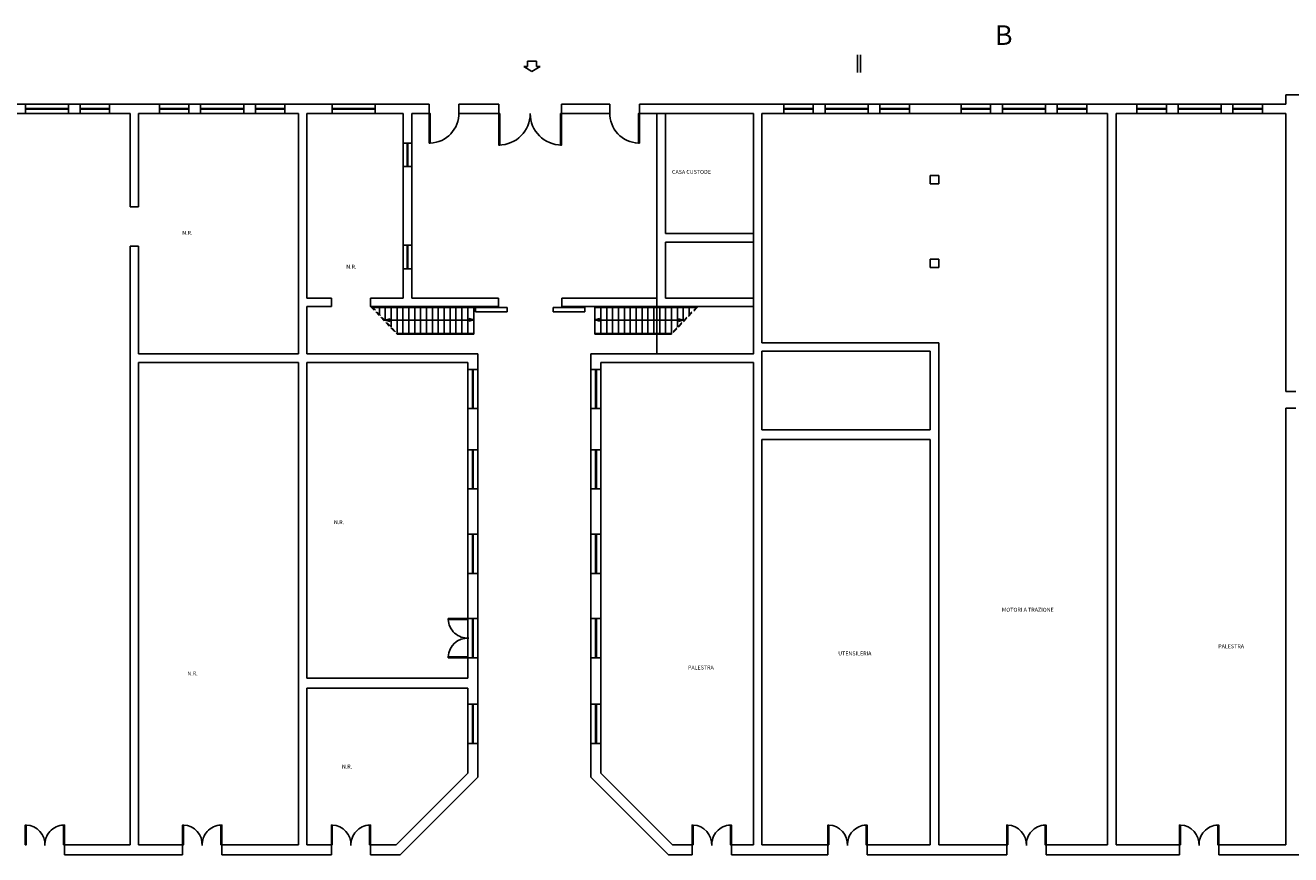
# Model space of a CAD drawing. Units: inches. Extents: x 8921 to 24336, y -3732 to -3490.
# Drawn here: x 9120 to 9184, y -3628 to -3585 of the extents above; entities that cross this region are included whole.
import ezdxf

# ---------------------------------------------------------------- set-up
doc = ezdxf.new("R2010")
doc.units = ezdxf.units.IN
doc.header["$MEASUREMENT"] = 0
doc.linetypes.add('TRATTEGGIATA2', pattern=[0.375, 0.25, -0.125])
for name, color, linetype in [('Dest_uso', 3, 'Continuous'), ('Infissi proiezione', 6, 'Continuous'), ('Linee_sez', 2, 'Continuous'), ('Muratura', 5, 'Continuous'), ('Porte', 8, 'Continuous'), ('Proiezioni', 153, 'Continuous'), ('Tratteggi', 21, 'Continuous')]:
    doc.layers.add(name, color=color, linetype=linetype)
doc.styles.add('SIMPLEX', font='simplex.shx')

# ---------------------------------------------------------------- blocks, each defined once
blk = doc.blocks.new('TESTOGEN')
at = {"layer": 'Dest_uso', "style": 'SIMPLEX'}
blk.add_attdef('TESTO', (0, 0), '', height=0.2, dxfattribs=at)
blk = doc.blocks.new('entrata')
at = {"layer": 'Porte'}
for p, q in [((0, 0), (-0.41, 0.263)), ((-0.41, 0.263), (-0.223, 0.263)), ((-0.223, 0.539), (-0.223, 0.263)), ((-0.223, 0.539), (0.223, 0.539)), ((0, 0), (0.41, 0.263)), ((0.223, 0.539), (0.223, 0.263)), ((0.223, 0.263), (0.41, 0.263))]:
    blk.add_line(p, q, dxfattribs=at)

msp = doc.modelspace()

# ---------------------------------------------------------------- linework, layer by layer
at = {"layer": 'Infissi proiezione'}
for p, q in [((9119.79629, -3589.39653), (9121.98629, -3589.39653)), ((9121.98629, -3589.61528), (9119.79629, -3589.61528)), ((9121.98629, -3589.66528), (9119.79629, -3589.66528)), ((9121.98629, -3589.88403), (9119.79629, -3589.88403)), ((9119.84629, -3589.66528), (9119.84629, -3589.61528)), ((9121.93629, -3589.66528), (9121.93629, -3589.61528)), ((9122.58629, -3589.39653), (9124.08629, -3589.39653)), ((9124.08629, -3589.61528), (9122.58629, -3589.61528)), ((9124.08629, -3589.66528), (9122.58629, -3589.66528)), ((9124.08629, -3589.88403), (9122.58629, -3589.88403)), ((9122.63629, -3589.66528), (9122.63629, -3589.61528)), ((9124.03629, -3589.66528), (9124.03629, -3589.61528)), ((9126.62304, -3589.39653), (9128.12304, -3589.39653)), ((9128.12304, -3589.61528), (9126.62304, -3589.61528)), ((9128.12304, -3589.66528), (9126.62304, -3589.66528)), ((9128.12304, -3589.88403), (9126.62304, -3589.88403)), ((9126.67304, -3589.66528), (9126.67304, -3589.61528)), ((9128.07304, -3589.66528), (9128.07304, -3589.61528)), ((9128.72304, -3589.39653), (9130.91304, -3589.39653)), ((9130.91304, -3589.61528), (9128.72304, -3589.61528)), ((9130.91304, -3589.66528), (9128.72304, -3589.66528)), ((9130.91304, -3589.88403), (9128.72304, -3589.88403)), ((9128.77304, -3589.66528), (9128.77304, -3589.61528)), ((9130.86304, -3589.66528), (9130.86304, -3589.61528)), ((9131.51304, -3589.39653), (9133.01304, -3589.39653)), ((9133.01304, -3589.61528), (9131.51304, -3589.61528)), ((9133.01304, -3589.66528), (9131.51304, -3589.66528)), ((9133.01304, -3589.88403), (9131.51304, -3589.88403)), ((9131.56304, -3589.66528), (9131.56304, -3589.61528)), ((9132.96304, -3589.66528), (9132.96304, -3589.61528)), ((9135.4258, -3589.39653), (9137.6158, -3589.39653)), ((9137.6158, -3589.61528), (9135.4258, -3589.61528)), ((9137.6158, -3589.66528), (9135.4258, -3589.66528)), ((9135.4258, -3589.88403), (9137.6158, -3589.88403)), ((9135.4758, -3589.66528), (9135.4758, -3589.61528)), ((9137.5658, -3589.66528), (9137.5658, -3589.61528)), ((9158.42304, -3589.39653), (9159.92304, -3589.39653)), ((9159.92304, -3589.61528), (9158.42304, -3589.61528)), ((9159.92304, -3589.66528), (9158.42304, -3589.66528)), ((9159.92304, -3589.88403), (9158.42304, -3589.88403)), ((9158.47304, -3589.66528), (9158.47304, -3589.61528)), ((9159.87304, -3589.66528), (9159.87304, -3589.61528)), ((9160.52304, -3589.39653), (9162.71304, -3589.39653)), ((9162.71304, -3589.61528), (9160.52304, -3589.61528)), ((9162.71304, -3589.66528), (9160.52304, -3589.66528)), ((9162.71304, -3589.88403), (9160.52304, -3589.88403)), ((9160.57304, -3589.66528), (9160.57304, -3589.61528)), ((9162.66304, -3589.66528), (9162.66304, -3589.61528)), ((9163.31304, -3589.39653), (9164.81304, -3589.39653)), ((9164.81304, -3589.61528), (9163.31304, -3589.61528)), ((9164.81304, -3589.66528), (9163.31304, -3589.66528)), ((9164.81304, -3589.88403), (9163.31304, -3589.88403)), ((9163.36304, -3589.66528), (9163.36304, -3589.61528)), ((9164.76304, -3589.66528), (9164.76304, -3589.61528)), ((9167.45304, -3589.39653), (9168.95304, -3589.39653)), ((9168.95304, -3589.61528), (9167.45304, -3589.61528)), ((9168.95304, -3589.66528), (9167.45304, -3589.66528)), ((9168.95304, -3589.88403), (9167.45304, -3589.88403)), ((9167.50304, -3589.66528), (9167.50304, -3589.61528)), ((9168.90304, -3589.66528), (9168.90304, -3589.61528)), ((9169.55304, -3589.39653), (9171.74304, -3589.39653)), ((9171.74304, -3589.61528), (9169.55304, -3589.61528)), ((9171.74304, -3589.66528), (9169.55304, -3589.66528)), ((9171.74304, -3589.88403), (9169.55304, -3589.88403)), ((9169.60304, -3589.66528), (9169.60304, -3589.61528)), ((9171.69304, -3589.66528), (9171.69304, -3589.61528)), ((9172.34304, -3589.39653), (9173.84304, -3589.39653)), ((9173.84304, -3589.61528), (9172.34304, -3589.61528)), ((9173.84304, -3589.66528), (9172.34304, -3589.66528)), ((9173.84304, -3589.88403), (9172.34304, -3589.88403)), ((9172.39304, -3589.66528), (9172.39304, -3589.61528)), ((9173.79304, -3589.66528), (9173.79304, -3589.61528)), ((9176.40304, -3589.39653), (9177.90304, -3589.39653)), ((9177.90304, -3589.61528), (9176.40304, -3589.61528)), ((9177.90304, -3589.66528), (9176.40304, -3589.66528)), ((9177.90304, -3589.88403), (9176.40304, -3589.88403)), ((9176.45304, -3589.66528), (9176.45304, -3589.61528)), ((9177.85304, -3589.66528), (9177.85304, -3589.61528)), ((9178.50304, -3589.39653), (9180.69304, -3589.39653)), ((9180.69304, -3589.61528), (9178.50304, -3589.61528)), ((9180.69304, -3589.66528), (9178.50304, -3589.66528)), ((9180.69304, -3589.88403), (9178.50304, -3589.88403)), ((9178.55304, -3589.66528), (9178.55304, -3589.61528)), ((9180.64304, -3589.66528), (9180.64304, -3589.61528)), ((9181.29304, -3589.39653), (9182.79304, -3589.39653)), ((9182.79304, -3589.61528), (9181.29304, -3589.61528)), ((9182.79304, -3589.66528), (9181.29304, -3589.66528)), ((9182.79304, -3589.88403), (9181.29304, -3589.88403)), ((9181.34304, -3589.66528), (9181.34304, -3589.61528)), ((9182.74304, -3589.66528), (9182.74304, -3589.61528)), ((9139.04117, -3592.58403), (9139.04117, -3591.38403)), ((9139.23117, -3592.58403), (9139.23117, -3591.38403)), ((9139.23117, -3591.43403), (9139.28117, -3591.43403)), ((9139.28117, -3592.58403), (9139.28117, -3591.38403)), ((9139.47117, -3592.58403), (9139.47117, -3591.38403)), ((9139.23117, -3592.53403), (9139.28117, -3592.53403)), ((9139.04117, -3596.58403), (9139.04117, -3597.78403)), ((9139.23117, -3597.78403), (9139.23117, -3596.58403)), ((9139.23117, -3596.63403), (9139.28117, -3596.63403)), ((9139.28117, -3597.78403), (9139.28117, -3596.58403)), ((9139.47117, -3597.78403), (9139.47117, -3596.58403)), ((9139.23117, -3597.73403), (9139.28117, -3597.73403)), ((9142.32804, -3604.90858), (9142.32804, -3602.90858)), ((9142.55804, -3604.90858), (9142.55804, -3602.90858)), ((9142.55804, -3602.95858), (9142.60804, -3602.95858)), ((9142.60804, -3604.90858), (9142.60804, -3602.90858)), ((9142.83804, -3604.90858), (9142.83804, -3602.90858)), ((9148.59804, -3604.90858), (9148.59804, -3602.90858)), ((9148.82804, -3604.90858), (9148.82804, -3602.90858)), ((9148.82804, -3602.95858), (9148.87804, -3602.95858)), ((9148.87804, -3604.90858), (9148.87804, -3602.90858)), ((9149.10804, -3604.90858), (9149.10804, -3602.90858)), ((9142.55804, -3604.85858), (9142.60804, -3604.85858)), ((9148.82804, -3604.85858), (9148.87804, -3604.85858)), ((9142.32804, -3608.99903), (9142.32804, -3606.99903)), ((9142.55804, -3608.99903), (9142.55804, -3606.99903)), ((9142.55804, -3607.04903), (9142.60804, -3607.04903)), ((9142.60804, -3608.99903), (9142.60804, -3606.99903)), ((9142.83804, -3608.99903), (9142.83804, -3606.99903)), ((9148.59804, -3608.99903), (9148.59804, -3606.99903)), ((9148.82804, -3608.99903), (9148.82804, -3606.99903)), ((9148.82804, -3607.04903), (9148.87804, -3607.04903)), ((9148.87804, -3608.99903), (9148.87804, -3606.99903)), ((9149.10804, -3608.99903), (9149.10804, -3606.99903)), ((9142.55804, -3608.94903), (9142.60804, -3608.94903)), ((9148.82804, -3608.94903), (9148.87804, -3608.94903)), ((9142.32804, -3613.29747), (9142.32804, -3611.29747)), ((9142.55804, -3613.29747), (9142.55804, -3611.29747)), ((9142.55804, -3611.34747), (9142.60804, -3611.34747)), ((9142.60804, -3613.29747), (9142.60804, -3611.29747)), ((9142.83804, -3613.29747), (9142.83804, -3611.29747)), ((9148.59804, -3613.29747), (9148.59804, -3611.29747)), ((9148.82804, -3613.29747), (9148.82804, -3611.29747)), ((9148.82804, -3611.34747), (9148.87804, -3611.34747)), ((9148.87804, -3613.29747), (9148.87804, -3611.29747)), ((9149.10804, -3613.29747), (9149.10804, -3611.29747)), ((9142.55804, -3613.24747), (9142.60804, -3613.24747)), ((9148.82804, -3613.24747), (9148.87804, -3613.24747)), ((9142.32804, -3617.59591), (9142.32804, -3615.59591)), ((9142.55804, -3617.59591), (9142.55804, -3615.59591)), ((9142.55804, -3615.64591), (9142.60804, -3615.64591)), ((9142.60804, -3617.59591), (9142.60804, -3615.59591)), ((9142.83804, -3617.59591), (9142.83804, -3615.59591)), ((9148.59804, -3617.59591), (9148.59804, -3615.59591)), ((9148.82804, -3617.59591), (9148.82804, -3615.59591)), ((9148.82804, -3615.64591), (9148.87804, -3615.64591)), ((9148.87804, -3617.59591), (9148.87804, -3615.59591)), ((9149.10804, -3617.59591), (9149.10804, -3615.59591)), ((9142.55804, -3617.54591), (9142.60804, -3617.54591)), ((9148.82804, -3617.54591), (9148.87804, -3617.54591)), ((9142.32804, -3621.96367), (9142.32804, -3619.96367)), ((9142.55804, -3621.96367), (9142.55804, -3619.96367)), ((9142.55804, -3620.01367), (9142.60804, -3620.01367)), ((9142.60804, -3621.96367), (9142.60804, -3619.96367)), ((9142.83804, -3621.96367), (9142.83804, -3619.96367)), ((9148.59804, -3621.96367), (9148.59804, -3619.96367)), ((9148.82804, -3621.96367), (9148.82804, -3619.96367)), ((9148.87804, -3620.01367), (9148.82804, -3620.01367)), ((9148.87804, -3621.96367), (9148.87804, -3619.96367)), ((9149.10804, -3621.96367), (9149.10804, -3619.96367)), ((9142.55804, -3621.91367), (9142.60804, -3621.91367)), ((9148.87804, -3621.91367), (9148.82804, -3621.91367))]:
    msp.add_line(p, q, dxfattribs=at)
at = {"layer": 'Muratura'}
for p, q in [((9186.35135, -3588.93403), (9183.97804, -3588.93403)), ((9183.97804, -3589.39653), (9183.97804, -3588.93403)), ((9119.79629, -3589.39653), (9119.19629, -3589.39653)), ((9119.79629, -3589.88403), (9119.19629, -3589.88403)), ((9119.79629, -3589.88403), (9119.79629, -3589.39653)), ((9121.98629, -3589.88403), (9121.98629, -3589.39653)), ((9122.58629, -3589.39653), (9121.98629, -3589.39653)), ((9122.58629, -3589.88403), (9121.98629, -3589.88403)), ((9122.58629, -3589.88403), (9122.58629, -3589.39653)), ((9124.08629, -3589.88403), (9124.08629, -3589.39653)), ((9126.62304, -3589.39653), (9124.08629, -3589.39653)), ((9125.12804, -3589.88403), (9124.08629, -3589.88403)), ((9125.12804, -3589.88403), (9125.12804, -3594.62593)), ((9125.55804, -3589.88403), (9125.55804, -3594.62593)), ((9126.62304, -3589.88403), (9125.55804, -3589.88403)), ((9126.62304, -3589.88403), (9126.62304, -3589.39653)), ((9128.12304, -3589.88403), (9128.12304, -3589.39653)), ((9128.72304, -3589.39653), (9128.12304, -3589.39653)), ((9128.72304, -3589.88403), (9128.12304, -3589.88403)), ((9128.72304, -3589.88403), (9128.72304, -3589.39653)), ((9130.91304, -3589.88403), (9130.91304, -3589.39653)), ((9131.51304, -3589.39653), (9130.91304, -3589.39653)), ((9131.51304, -3589.88403), (9130.91304, -3589.88403)), ((9131.51304, -3589.88403), (9131.51304, -3589.39653)), ((9133.01304, -3589.88403), (9133.01304, -3589.39653)), ((9135.4258, -3589.39653), (9133.01304, -3589.39653)), ((9133.70804, -3589.88403), (9133.01304, -3589.88403)), ((9133.70804, -3602.12403), (9133.70804, -3589.88403)), ((9134.13804, -3599.28403), (9134.13804, -3589.88403)), ((9135.4258, -3589.88403), (9134.13804, -3589.88403)), ((9135.4258, -3589.88403), (9135.4258, -3589.39653)), ((9140.36647, -3589.39653), (9137.6158, -3589.39653)), ((9137.6158, -3589.88403), (9137.6158, -3589.39653)), ((9139.04117, -3589.88403), (9137.6158, -3589.88403)), ((9139.04117, -3589.88403), (9139.04117, -3591.38403)), ((9139.47117, -3589.88403), (9139.47117, -3591.38403)), ((9140.36647, -3589.88403), (9139.47117, -3589.88403)), ((9140.36647, -3589.88403), (9140.36647, -3589.39653)), ((9141.86647, -3589.88403), (9141.86647, -3589.39653)), ((9143.90416, -3589.39653), (9141.86647, -3589.39653)), ((9143.90416, -3589.88403), (9141.86647, -3589.88403)), ((9143.90416, -3589.88403), (9143.90416, -3589.39653)), ((9147.10416, -3589.88403), (9147.10416, -3589.39653)), ((9149.56274, -3589.39653), (9147.10416, -3589.39653)), ((9149.56274, -3589.88403), (9147.10416, -3589.88403)), ((9149.56274, -3589.88403), (9149.56274, -3589.39653)), ((9158.42304, -3589.39653), (9151.06274, -3589.39653)), ((9151.06274, -3589.88403), (9151.06274, -3589.39653)), ((9151.95804, -3589.88403), (9151.06274, -3589.88403)), ((9151.95804, -3589.88403), (9151.95804, -3599.28403)), ((9156.86804, -3589.88403), (9152.38804, -3589.88403)), ((9152.38804, -3589.88403), (9152.38804, -3595.99403)), ((9156.86804, -3589.88403), (9156.86804, -3595.99403)), ((9157.29804, -3589.88403), (9157.29804, -3601.55403)), ((9158.42304, -3589.88403), (9157.29804, -3589.88403)), ((9158.42304, -3589.88403), (9158.42304, -3589.39653)), ((9159.92304, -3589.88403), (9159.92304, -3589.39653)), ((9160.52304, -3589.39653), (9159.92304, -3589.39653)), ((9160.52304, -3589.88403), (9159.92304, -3589.88403)), ((9160.52304, -3589.39653), (9160.52304, -3589.88403)), ((9162.71304, -3589.88403), (9162.71304, -3589.39653)), ((9163.31304, -3589.39653), (9162.71304, -3589.39653)), ((9163.31304, -3589.88403), (9162.71304, -3589.88403)), ((9163.31304, -3589.88403), (9163.31304, -3589.39653)), ((9164.81304, -3589.88403), (9164.81304, -3589.39653)), ((9167.45304, -3589.39653), (9164.81304, -3589.39653)), ((9167.45304, -3589.88403), (9164.81304, -3589.88403)), ((9167.45304, -3589.88403), (9167.45304, -3589.39653)), ((9168.95304, -3589.88403), (9168.95304, -3589.39653)), ((9169.55304, -3589.39653), (9168.95304, -3589.39653)), ((9169.55304, -3589.88403), (9168.95304, -3589.88403)), ((9169.55304, -3589.88403), (9169.55304, -3589.39653)), ((9171.74304, -3589.88403), (9171.74304, -3589.39653)), ((9172.34304, -3589.39653), (9171.74304, -3589.39653)), ((9172.34304, -3589.88403), (9171.74304, -3589.88403)), ((9172.34304, -3589.88403), (9172.34304, -3589.39653)), ((9173.84304, -3589.88403), (9173.84304, -3589.39653)), ((9176.40304, -3589.39653), (9173.84304, -3589.39653)), ((9174.90804, -3589.88403), (9173.84304, -3589.88403)), ((9174.90804, -3589.88403), (9174.90804, -3627.11403)), ((9175.34804, -3589.88403), (9175.34804, -3627.11403)), ((9176.40304, -3589.88403), (9175.34804, -3589.88403)), ((9176.40304, -3589.88403), (9176.40304, -3589.39653)), ((9177.90304, -3589.88403), (9177.90304, -3589.39653)), ((9178.50304, -3589.39653), (9177.90304, -3589.39653)), ((9178.50304, -3589.88403), (9177.90304, -3589.88403)), ((9178.50304, -3589.88403), (9178.50304, -3589.39653)), ((9180.69304, -3589.88403), (9180.69304, -3589.39653)), ((9181.29304, -3589.39653), (9180.69304, -3589.39653)), ((9181.29304, -3589.88403), (9180.69304, -3589.88403)), ((9181.29304, -3589.88403), (9181.29304, -3589.39653)), ((9182.79304, -3589.88403), (9182.79304, -3589.39653)), ((9182.79304, -3589.39653), (9183.97804, -3589.39653)), ((9183.97804, -3589.88403), (9182.79304, -3589.88403)), ((9183.97804, -3589.88403), (9183.97804, -3604.03355)), ((9139.04117, -3591.38403), (9139.47117, -3591.38403)), ((9139.04117, -3592.58403), (9139.47117, -3592.58403)), ((9139.04117, -3592.58403), (9139.04117, -3596.58403)), ((9139.47117, -3592.58403), (9139.47117, -3596.58403)), ((9165.87804, -3593.03403), (9165.87804, -3593.46403)), ((9166.30804, -3593.03403), (9165.87804, -3593.03403)), ((9166.30804, -3593.03403), (9166.30804, -3593.46403)), ((9166.30804, -3593.46403), (9165.87804, -3593.46403)), ((9125.12804, -3594.62593), (9125.55804, -3594.62593)), ((9156.86804, -3595.99403), (9152.38804, -3595.99403)), ((9125.12804, -3596.62593), (9125.55804, -3596.62593)), ((9125.12804, -3596.62593), (9125.12804, -3627.11403)), ((9125.55804, -3596.62593), (9125.55804, -3602.12403)), ((9139.04117, -3596.58403), (9139.47117, -3596.58403)), ((9156.86804, -3596.42403), (9152.38804, -3596.42403)), ((9152.38804, -3596.42403), (9152.38804, -3599.28403)), ((9156.86804, -3596.42403), (9156.86804, -3599.28403)), ((9165.87804, -3597.29403), (9165.87804, -3597.72403)), ((9166.30804, -3597.29403), (9165.87804, -3597.29403)), ((9166.30804, -3597.29403), (9166.30804, -3597.72403)), ((9139.04117, -3597.78403), (9139.47117, -3597.78403)), ((9139.04117, -3597.78403), (9139.04117, -3599.28403)), ((9139.47117, -3597.78403), (9139.47117, -3599.28403)), ((9166.30804, -3597.72403), (9165.87804, -3597.72403)), ((9134.13804, -3599.28403), (9135.37835, -3599.28403)), ((9135.37835, -3599.71403), (9135.37835, -3599.28403)), ((9137.37835, -3599.71403), (9137.37835, -3599.28403)), ((9137.37835, -3599.28403), (9139.04117, -3599.28403)), ((9139.47117, -3599.28403), (9143.88512, -3599.28403)), ((9143.88512, -3599.71403), (9143.88512, -3599.28403)), ((9147.1232, -3599.71403), (9147.1232, -3599.28403)), ((9147.1232, -3599.28403), (9151.95804, -3599.28403)), ((9152.38804, -3599.28403), (9156.86804, -3599.28403)), ((9134.13804, -3599.71403), (9135.37835, -3599.71403)), ((9134.13804, -3602.12403), (9134.13804, -3599.71403)), ((9137.37835, -3599.71403), (9143.88512, -3599.71403)), ((9147.1232, -3599.71403), (9156.86804, -3599.71403)), ((9156.86804, -3599.71403), (9156.86804, -3602.12403)), ((9133.70804, -3602.12403), (9125.55804, -3602.12403)), ((9134.13804, -3602.12403), (9142.83804, -3602.12403)), ((9142.83804, -3602.12403), (9142.83804, -3602.90858)), ((9148.59804, -3602.12403), (9148.59804, -3602.90858)), ((9156.86804, -3602.12403), (9148.59804, -3602.12403)), ((9166.30804, -3601.55403), (9157.29804, -3601.55403)), ((9165.87804, -3601.98403), (9157.29804, -3601.98403)), ((9157.29804, -3601.98403), (9157.29804, -3605.99327)), ((9165.87804, -3601.98403), (9165.87804, -3605.99327)), ((9166.30804, -3601.55403), (9166.30804, -3627.11403)), ((9133.70804, -3602.55403), (9125.55804, -3602.55403)), ((9125.55804, -3602.55403), (9125.55804, -3627.11403)), ((9133.70804, -3627.11403), (9133.70804, -3602.55403)), ((9134.13804, -3602.55403), (9142.32804, -3602.55403)), ((9134.13804, -3618.63995), (9134.13804, -3602.55403)), ((9142.32804, -3602.55403), (9142.32804, -3602.90858)), ((9149.10804, -3602.55403), (9149.10804, -3602.90858)), ((9156.86804, -3602.55403), (9149.10804, -3602.55403)), ((9156.86804, -3602.55403), (9156.86804, -3627.11403)), ((9142.32804, -3602.90858), (9142.83804, -3602.90858)), ((9148.59804, -3602.90858), (9149.10804, -3602.90858)), ((9183.97804, -3604.03355), (9184.48804, -3604.03355)), ((9142.32804, -3604.90858), (9142.83804, -3604.90858)), ((9142.32804, -3604.90858), (9142.32804, -3606.99903)), ((9142.83804, -3604.90858), (9142.83804, -3606.99903)), ((9148.59804, -3604.90858), (9149.10804, -3604.90858)), ((9148.59804, -3604.90858), (9148.59804, -3606.99903)), ((9149.10804, -3604.90858), (9149.10804, -3606.99903)), ((9183.97804, -3604.88355), (9184.48804, -3604.88355)), ((9183.97804, -3604.88355), (9183.97804, -3627.11403)), ((9165.87804, -3605.99327), (9157.29804, -3605.99327)), ((9165.87804, -3606.47403), (9157.29804, -3606.47403)), ((9157.29804, -3606.47403), (9157.29804, -3627.11403)), ((9165.87804, -3606.47403), (9165.87804, -3627.11403)), ((9142.32804, -3606.99903), (9142.83804, -3606.99903)), ((9148.59804, -3606.99903), (9149.10804, -3606.99903)), ((9142.32804, -3608.99903), (9142.83804, -3608.99903)), ((9142.32804, -3608.99903), (9142.32804, -3611.29747)), ((9142.83804, -3608.99903), (9142.83804, -3611.29747)), ((9148.59804, -3608.99903), (9149.10804, -3608.99903)), ((9148.59804, -3608.99903), (9148.59804, -3611.29747)), ((9149.10804, -3608.99903), (9149.10804, -3611.29747)), ((9142.32804, -3611.29747), (9142.83804, -3611.29747)), ((9148.59804, -3611.29747), (9149.10804, -3611.29747)), ((9142.32804, -3613.29747), (9142.83804, -3613.29747)), ((9142.32804, -3613.29747), (9142.32804, -3615.59591)), ((9142.83804, -3613.29747), (9142.83804, -3615.59591)), ((9148.59804, -3613.29747), (9149.10804, -3613.29747)), ((9148.59804, -3613.29747), (9148.59804, -3615.59591)), ((9149.10804, -3613.29747), (9149.10804, -3615.59591)), ((9142.32804, -3615.59591), (9142.83804, -3615.59591)), ((9148.59804, -3615.59591), (9149.10804, -3615.59591)), ((9142.32804, -3617.59591), (9142.83804, -3617.59591)), ((9142.32804, -3617.59591), (9142.32804, -3618.63995)), ((9142.83804, -3617.59591), (9142.83804, -3619.96367)), ((9148.59804, -3617.59591), (9149.10804, -3617.59591)), ((9148.59804, -3617.59591), (9148.59804, -3619.96367)), ((9149.10804, -3617.59591), (9149.10804, -3619.96367)), ((9142.32804, -3618.63995), (9134.13804, -3618.63995)), ((9134.13804, -3627.11403), (9134.13804, -3619.14995)), ((9142.32804, -3619.14995), (9134.13804, -3619.14995)), ((9142.32804, -3619.14995), (9142.32804, -3619.96367)), ((9142.32804, -3619.96367), (9142.83804, -3619.96367)), ((9149.10804, -3619.96367), (9148.59804, -3619.96367)), ((9142.32804, -3621.96367), (9142.83804, -3621.96367)), ((9142.32804, -3621.96367), (9142.32804, -3623.46545)), ((9142.83804, -3621.96367), (9142.83804, -3623.6767)), ((9149.10804, -3621.96367), (9148.59804, -3621.96367)), ((9148.59804, -3621.96367), (9148.59804, -3623.6767)), ((9149.10804, -3621.96367), (9149.10804, -3623.46545)), ((9138.67946, -3627.11403), (9142.32804, -3623.46545)), ((9138.89071, -3627.62403), (9142.83804, -3623.6767)), ((9152.54537, -3627.62403), (9148.59804, -3623.6767)), ((9152.75662, -3627.11403), (9149.10804, -3623.46545)), ((9121.78981, -3627.62403), (9121.78981, -3627.11403)), ((9121.78981, -3627.11403), (9125.12804, -3627.11403)), ((9127.80123, -3627.11403), (9125.55804, -3627.11403)), ((9127.80123, -3627.62403), (9127.80123, -3627.11403)), ((9133.70804, -3627.11403), (9129.80123, -3627.11403)), ((9129.80123, -3627.62403), (9129.80123, -3627.11403)), ((9134.13804, -3627.11403), (9135.37835, -3627.11403)), ((9135.37835, -3627.62403), (9135.37835, -3627.11403)), ((9137.37835, -3627.62403), (9137.37835, -3627.11403)), ((9137.37835, -3627.11403), (9138.67946, -3627.11403)), ((9153.75139, -3627.11403), (9152.75662, -3627.11403)), ((9153.75139, -3627.62403), (9153.75139, -3627.11403)), ((9156.86804, -3627.11403), (9155.75139, -3627.11403)), ((9155.75139, -3627.62403), (9155.75139, -3627.11403)), ((9160.66239, -3627.11403), (9157.29804, -3627.11403)), ((9160.66239, -3627.62403), (9160.66239, -3627.11403)), ((9165.87804, -3627.11403), (9162.66239, -3627.11403)), ((9162.66239, -3627.62403), (9162.66239, -3627.11403)), ((9169.77236, -3627.11403), (9166.30804, -3627.11403)), ((9169.77236, -3627.62403), (9169.77236, -3627.11403)), ((9174.90804, -3627.11403), (9171.77236, -3627.11403)), ((9171.77236, -3627.62403), (9171.77236, -3627.11403)), ((9178.56819, -3627.11403), (9175.34804, -3627.11403)), ((9178.56819, -3627.62403), (9178.56819, -3627.11403)), ((9183.97804, -3627.11403), (9180.56819, -3627.11403)), ((9180.56819, -3627.62403), (9180.56819, -3627.11403)), ((9127.80123, -3627.62403), (9121.78981, -3627.62403)), ((9135.37835, -3627.62403), (9129.80123, -3627.62403)), ((9138.89071, -3627.62403), (9137.37835, -3627.62403)), ((9152.54537, -3627.62403), (9153.75139, -3627.62403)), ((9155.75139, -3627.62403), (9160.66239, -3627.62403)), ((9162.66239, -3627.62403), (9169.77236, -3627.62403)), ((9171.77236, -3627.62403), (9178.56819, -3627.62403)), ((9180.56819, -3627.62403), (9187.70185, -3627.62403))]:
    msp.add_line(p, q, dxfattribs=at)
at = {"layer": 'Porte'}
for p, q in [((9142.71543, -3599.76403), (9144.33447, -3599.76403)), ((9142.71543, -3599.97903), (9142.71543, -3599.76403)), ((9142.71543, -3599.97903), (9144.33447, -3599.97903)), ((9144.33447, -3599.97903), (9144.33447, -3599.76403)), ((9146.6732, -3599.76403), (9148.29224, -3599.76403)), ((9146.6732, -3599.97903), (9146.6732, -3599.76403)), ((9146.6732, -3599.97903), (9148.29224, -3599.97903)), ((9148.29224, -3599.97903), (9148.29224, -3599.76403))]:
    msp.add_line(p, q, dxfattribs=at)
for points in [[(9140.36647, -3589.88403), (9140.36647, -3591.38403), (9140.41647, -3591.38403), (9140.41647, -3589.88403), (9140.36647, -3589.88403)], [(9143.90416, -3589.88403), (9143.90416, -3591.48403), (9143.95416, -3591.48403), (9143.95416, -3589.88403), (9143.90416, -3589.88403)], [(9147.05416, -3589.88403), (9147.05416, -3591.48403), (9147.10416, -3591.48403), (9147.10416, -3589.88403), (9147.05416, -3589.88403)], [(9151.06274, -3589.88403), (9151.06274, -3591.38403), (9151.01274, -3591.38403), (9151.01274, -3589.88403), (9151.06274, -3589.88403)], [(9142.32804, -3615.59591), (9141.32804, -3615.59591), (9141.32804, -3615.64591), (9142.32804, -3615.64591), (9142.32804, -3615.59591)], [(9142.32804, -3617.59591), (9141.32804, -3617.59591), (9141.32804, -3617.54591), (9142.32804, -3617.54591), (9142.32804, -3617.59591)]]:
    msp.add_lwpolyline(points, dxfattribs=at)
for points in [[(9119.78981, -3627.11403), (9119.83981, -3627.11403), (9119.83981, -3626.11403), (9119.78981, -3626.11403)], [(9121.78981, -3627.11403), (9121.73981, -3627.11403), (9121.73981, -3626.11403), (9121.78981, -3626.11403)], [(9127.80123, -3627.11403), (9127.85123, -3627.11403), (9127.85123, -3626.11403), (9127.80123, -3626.11403)], [(9129.80123, -3627.11403), (9129.75123, -3627.11403), (9129.75123, -3626.11403), (9129.80123, -3626.11403)], [(9135.37835, -3627.11403), (9135.42835, -3627.11403), (9135.42835, -3626.11403), (9135.37835, -3626.11403)], [(9137.37835, -3627.11403), (9137.32835, -3627.11403), (9137.32835, -3626.11403), (9137.37835, -3626.11403)], [(9153.75139, -3627.11403), (9153.80139, -3627.11403), (9153.80139, -3626.11403), (9153.75139, -3626.11403)], [(9155.75139, -3627.11403), (9155.70139, -3627.11403), (9155.70139, -3626.11403), (9155.75139, -3626.11403)], [(9160.66239, -3627.11403), (9160.71239, -3627.11403), (9160.71239, -3626.11403), (9160.66239, -3626.11403)], [(9162.66239, -3627.11403), (9162.61239, -3627.11403), (9162.61239, -3626.11403), (9162.66239, -3626.11403)], [(9169.77236, -3627.11403), (9169.82236, -3627.11403), (9169.82236, -3626.11403), (9169.77236, -3626.11403)], [(9171.77236, -3627.11403), (9171.72236, -3627.11403), (9171.72236, -3626.11403), (9171.77236, -3626.11403)], [(9178.56819, -3627.11403), (9178.61819, -3627.11403), (9178.61819, -3626.11403), (9178.56819, -3626.11403)], [(9180.56819, -3627.11403), (9180.51819, -3627.11403), (9180.51819, -3626.11403), (9180.56819, -3626.11403)]]:
    msp.add_lwpolyline(points, close=True, dxfattribs=at)
for centre, radius, start, end in [((9140.36647, -3589.88403), 1.50083, 271.9091524, 1.9091524), ((9143.90416, -3589.88403), 1.6, 270, 0), ((9147.10416, -3589.88403), 1.6, 180, 270), ((9151.06274, -3589.88403), 1.50083, 178.0908476, 268.0908476), ((9142.32804, -3615.59591), 1.00125, 182.8624052, 272.8624052), ((9142.32804, -3617.59591), 1.00125, 87.1375948, 177.1375948), ((9119.78981, -3627.11403), 1.00125, 357.1375948, 87.1375948), ((9121.78981, -3627.11403), 1.00125, 92.8624052, 182.8624052), ((9127.80123, -3627.11403), 1.00125, 357.1375948, 87.1375948), ((9129.80123, -3627.11403), 1.00125, 92.8624052, 182.8624052), ((9135.37835, -3627.11403), 1.00125, 357.1375948, 87.1375948), ((9137.37835, -3627.11403), 1.00125, 92.8624052, 182.8624052), ((9153.75139, -3627.11403), 1.00125, 357.1375948, 87.1375948), ((9155.75139, -3627.11403), 1.00125, 92.8624052, 182.8624052), ((9160.66239, -3627.11403), 1.00125, 357.1375948, 87.1375948), ((9162.66239, -3627.11403), 1.00125, 92.8624052, 182.8624052), ((9169.77236, -3627.11403), 1.00125, 357.1375948, 87.1375948), ((9171.77236, -3627.11403), 1.00125, 92.8624052, 182.8624052), ((9178.56819, -3627.11403), 1.00125, 357.1375948, 87.1375948), ((9180.56819, -3627.11403), 1.00125, 92.8624052, 182.8624052)]:
    msp.add_arc(centre, radius, start, end, dxfattribs=at)
at = {"layer": 'Proiezioni'}
for p, q in [((9137.37835, -3599.71403), (9142.62609, -3599.71403)), ((9137.49571, -3599.76403), (9142.62609, -3599.76403)), ((9137.52609, -3599.79638), (9137.52609, -3599.76403)), ((9137.82609, -3600.11579), (9137.82609, -3599.76403)), ((9138.12609, -3600.4352), (9138.12609, -3599.76403)), ((9138.42609, -3600.75462), (9138.42609, -3599.76403)), ((9138.72609, -3601.07403), (9138.72609, -3599.76403)), ((9139.02609, -3601.07403), (9139.02609, -3599.76403)), ((9139.32609, -3601.07403), (9139.32609, -3599.76403)), ((9139.62609, -3601.07403), (9139.62609, -3599.76403)), ((9139.92609, -3601.07403), (9139.92609, -3599.76403)), ((9140.22609, -3601.07403), (9140.22609, -3599.76403)), ((9140.52609, -3601.07403), (9140.52609, -3599.76403)), ((9140.82609, -3601.07403), (9140.82609, -3599.76403)), ((9141.12609, -3601.07403), (9141.12609, -3599.76403)), ((9141.42609, -3601.07403), (9141.42609, -3599.76403)), ((9141.72609, -3601.07403), (9141.72609, -3599.76403)), ((9142.02609, -3601.07403), (9142.02609, -3599.76403)), ((9142.32609, -3601.07403), (9142.32609, -3599.76403)), ((9142.62609, -3601.07403), (9142.62609, -3599.71403)), ((9154.00306, -3599.71403), (9148.80312, -3599.71403)), ((9148.80312, -3601.07403), (9148.80312, -3599.71403)), ((9153.95527, -3599.76403), (9148.80312, -3599.76403)), ((9149.10312, -3601.07403), (9149.10312, -3599.76403)), ((9149.40312, -3601.07403), (9149.40312, -3599.76403)), ((9149.70312, -3601.07403), (9149.70312, -3599.76403)), ((9150.00312, -3601.07403), (9150.00312, -3599.76403)), ((9150.30312, -3601.07403), (9150.30312, -3599.76403)), ((9150.60312, -3601.07403), (9150.60312, -3599.76403)), ((9150.90312, -3601.07403), (9150.90312, -3599.76403)), ((9151.20312, -3601.07403), (9151.20312, -3599.76403)), ((9151.50312, -3601.07403), (9151.50312, -3599.76403)), ((9151.80312, -3601.07403), (9151.80312, -3599.76403)), ((9152.10312, -3601.07403), (9152.10312, -3599.76403)), ((9152.40312, -3601.07403), (9152.40312, -3599.76403)), ((9152.70312, -3601.07403), (9152.70312, -3599.76403)), ((9153.00312, -3600.75462), (9153.00312, -3599.76403)), ((9153.30312, -3600.4352), (9153.30312, -3599.76403)), ((9153.60312, -3600.11579), (9153.60312, -3599.76403)), ((9153.90312, -3599.79638), (9153.90312, -3599.76403)), ((9154.00306, -3599.76403), (9154.00306, -3599.71403)), ((9138.72609, -3601.12403), (9138.72609, -3601.07403)), ((9138.72609, -3601.07403), (9142.62609, -3601.07403)), ((9138.72609, -3601.12403), (9142.62609, -3601.12403)), ((9142.62609, -3601.12403), (9142.62609, -3601.07403)), ((9148.80312, -3601.12403), (9148.80312, -3601.07403)), ((9152.70312, -3601.07403), (9148.80312, -3601.07403)), ((9152.70312, -3601.12403), (9148.80312, -3601.12403)), ((9152.70312, -3601.12403), (9152.70312, -3601.07403))]:
    msp.add_line(p, q, dxfattribs=at)
at = {"layer": 'Proiezioni', "linetype": 'TRATTEGGIATA2'}
for p, q in [((9137.37835, -3599.71403), (9138.72609, -3601.12403)), ((9137.44875, -3599.71403), (9138.72609, -3601.07403)), ((9154.00306, -3599.71403), (9152.70312, -3601.07403)), ((9154.00306, -3599.76403), (9152.70312, -3601.12403))]:
    msp.add_line(p, q, dxfattribs=at)
at = {"layer": 'Proiezioni', "color": 3}
for p, q in [((9138.3783, -3600.33252), (9138.12609, -3600.40038)), ((9138.12609, -3600.40038), (9142.62609, -3600.40038)), ((9138.12609, -3600.40038), (9138.3783, -3600.46824)), ((9138.3783, -3600.46824), (9138.3783, -3600.33252)), ((9142.37388, -3600.46189), (9142.37388, -3600.32617)), ((9142.37388, -3600.32617), (9142.62609, -3600.39403)), ((9142.62609, -3600.39403), (9142.37388, -3600.46189)), ((9149.05533, -3600.32617), (9148.80312, -3600.39403)), ((9148.80312, -3600.39403), (9149.05533, -3600.46189)), ((9153.30312, -3600.40038), (9148.80312, -3600.40038)), ((9149.05533, -3600.46189), (9149.05533, -3600.32617)), ((9153.05091, -3600.46824), (9153.05091, -3600.33252)), ((9153.05091, -3600.33252), (9153.30312, -3600.40038)), ((9153.30312, -3600.40038), (9153.05091, -3600.46824))]:
    msp.add_line(p, q, dxfattribs=at)
for points in [[(9138.12609, -3600.40038), (9138.3783, -3600.46824), (9138.3783, -3600.33252)], [(9142.62609, -3600.39403), (9142.37388, -3600.46189), (9142.37388, -3600.32617)], [(9148.80312, -3600.39403), (9149.05533, -3600.46189), (9149.05533, -3600.32617)], [(9153.30312, -3600.40038), (9153.05091, -3600.46824), (9153.05091, -3600.33252)]]:
    msp.add_solid(points, dxfattribs=at)
at = {"layer": 'Tratteggi'}
for p, q in [((9162.18021, -3587.79375), (9162.18021, -3586.89375)), ((9162.33021, -3587.79375), (9162.33021, -3586.89375))]:
    msp.add_line(p, q, dxfattribs=at)
msp.add_lwpolyline([(9151.95804, -3589.88403), (9151.95804, -3602.12403), (9156.86804, -3602.12403), (9156.86804, -3589.88403)], close=True, dxfattribs=at)

# ---------------------------------------------------------------- block references
at = {"layer": 'Dest_uso'}
for p, values in [((9152.729, -3592.95091), {'TESTO': 'CASA CUSTODE'}), ((9127.78535, -3596.05673), {'TESTO': 'N.R.'}), ((9136.13658, -3597.7793), {'TESTO': 'N.R.'}), ((9135.50626, -3610.79077), {'TESTO': 'N.R.'}), ((9169.52728, -3615.2484), {'TESTO': 'MOTORI A TRAZIONE'}), ((9180.54375, -3617.11113), {'TESTO': 'PALESTRA'}), ((9161.19182, -3617.4752), {'TESTO': 'UTENSILERIA'}), ((9128.04721, -3618.49648), {'TESTO': 'N.R.'}), ((9153.53975, -3618.19297), {'TESTO': 'PALESTRA'}), ((9135.91377, -3623.23617), {'TESTO': 'N.R.'})]:
    msp.add_blockref('TESTOGEN', p, dxfattribs=at).add_auto_attribs(values)
at = {"layer": 'Porte'}
msp.add_blockref('entrata', (9145.59507, -3587.74716), dxfattribs=at)

# ---------------------------------------------------------------- texts
at = {"layer": 'Linee_sez', "color": 5, "style": 'SIMPLEX'}
msp.add_text('B', height=1, dxfattribs=at).set_placement((9169.17208, -3586.38654))

doc.saveas('drawing.dxf')
